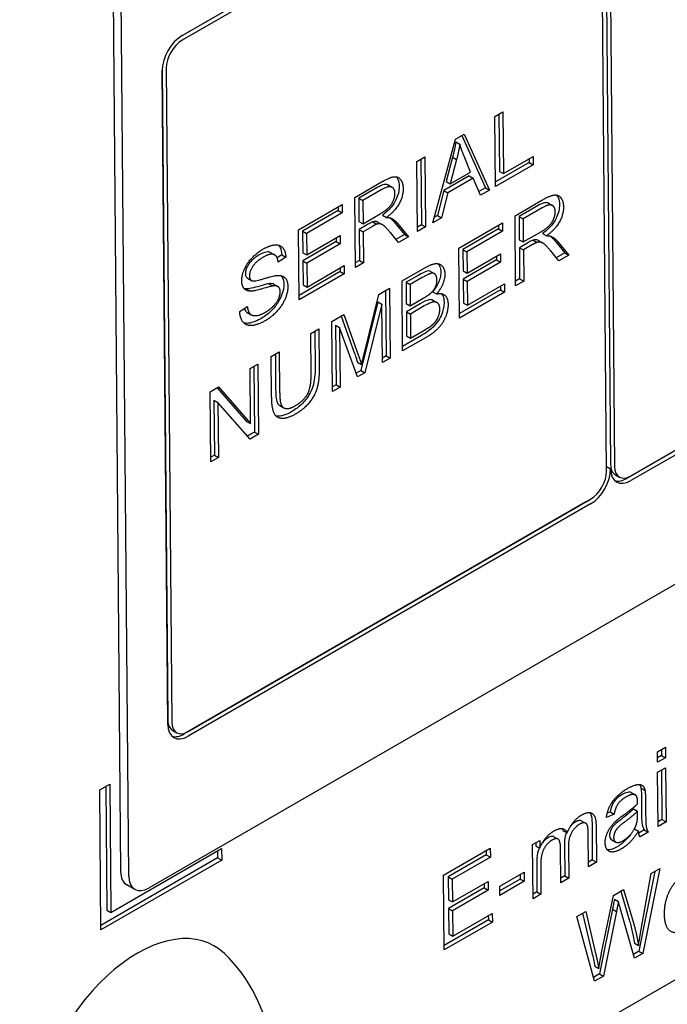
# Model space of a CAD drawing. Units: millimetres. Extents: x 155 to 2090, y 19 to 2724.
# Drawn here: x 839 to 854, y 1766 to 1789 of the extents above; entities that cross this region are included whole.
import ezdxf

# ---------------------------------------------------------------- set-up
doc = ezdxf.new("R2010")
doc.units = ezdxf.units.MM
doc.header["$LTSCALE"] = 10
doc.layers.add('Visible Edges(Hillmar_metric)', color=7, linetype='Continuous', lineweight=25)

msp = doc.modelspace()

# ---------------------------------------------------------------- linework, layer by layer
at = {"layer": 'Visible Edges(Hillmar_metric)'}
for p, q in [((841.1342, 1802.2069), (841.4178, 1769.4053)), ((841.6016, 1769.3013), (841.318, 1802.1029)), ((886.8074, 1797.9181), (852.9794, 1778.3875)), ((853.0704, 1778.4422), (886.8984, 1797.9728)), ((886.8993, 1797.8661), (853.0713, 1778.3355)), ((887.8439, 1795.4633), (842.0658, 1769.0333)), ((851.9228, 1793.7508), (842.7805, 1788.4725)), ((842.8214, 1788.4983), (852.0138, 1793.8055)), ((852.0147, 1793.6988), (842.8223, 1788.3916)), ((852.5699, 1793.5906), (852.699, 1778.6566)), ((852.5152, 1778.5504), (852.3861, 1793.4844)), ((852.4786, 1793.5715), (852.6071, 1778.7086)), ((890.5893, 1788.0122), (839.1119, 1758.2917)), ((842.4583, 1787.7526), (842.5874, 1772.8186)), ((842.4955, 1772.7655), (842.3664, 1787.6996)), ((842.367, 1787.7336), (842.4955, 1772.8706)), ((849.9655, 1786.6514), (850.1484, 1786.7569)), ((849.9793, 1785.0513), (849.9655, 1786.6514)), ((850.0574, 1786.7044), (850.0687, 1785.3979)), ((850.1484, 1786.7569), (850.1606, 1785.3459)), ((849.0669, 1786.1326), (849.2645, 1786.2466)), ((849.2103, 1786.2153), (849.7497, 1785.0238)), ((849.2645, 1786.2466), (849.8417, 1784.9718)), ((848.5511, 1784.2267), (849.0669, 1786.1326)), ((849.0711, 1786.0709), (849.163, 1786.0189)), ((848.1841, 1785.6229), (848.367, 1785.7285)), ((848.367, 1785.7285), (848.3808, 1784.1284)), ((848.9991, 1785.7217), (848.8508, 1785.1642)), ((848.9991, 1785.7217), (849.091, 1785.6697)), ((849.4114, 1785.3828), (849.2625, 1785.743)), ((850.1606, 1785.3459), (850.8395, 1785.7379)), ((850.8395, 1785.7379), (850.8411, 1785.5488)), ((848.198, 1784.0228), (848.1841, 1785.6229)), ((848.276, 1785.6759), (848.2889, 1784.1804)), ((849.091, 1785.6697), (848.9427, 1785.1122)), ((850.7492, 1785.6008), (849.9784, 1785.1558)), ((850.8411, 1785.5488), (849.9793, 1785.0513)), ((850.7485, 1785.6853), (850.7492, 1785.6008)), ((850.7492, 1785.6008), (850.8411, 1785.5488)), ((849.3777, 1785.2956), (848.7997, 1784.9619)), ((848.9427, 1785.1122), (849.4114, 1785.3828)), ((849.3777, 1785.2956), (849.4696, 1785.2436)), ((850.0687, 1785.3979), (850.1606, 1785.3459)), ((846.7643, 1784.8031), (847.3759, 1785.1563)), ((847.5274, 1785.0873), (847.6193, 1785.0353)), ((848.8508, 1785.1642), (848.9427, 1785.1122)), ((849.4696, 1785.2436), (848.8916, 1784.9099)), ((849.6336, 1784.8516), (849.4696, 1785.2436)), ((847.2929, 1785.0357), (846.8568, 1784.7839)), ((847.3848, 1784.9837), (846.9487, 1784.7319)), ((848.7997, 1784.9619), (848.6525, 1784.3903)), ((848.8916, 1784.9099), (848.7445, 1784.3383)), ((848.7997, 1784.9619), (848.8916, 1784.9099)), ((849.7497, 1785.0238), (849.5982, 1784.9363)), ((849.8417, 1784.9718), (849.6336, 1784.8516)), ((849.7497, 1785.0238), (849.8417, 1784.9718)), ((845.48, 1784.0617), (846.4784, 1784.6381)), ((846.4784, 1784.6381), (846.4801, 1784.4491)), ((846.7781, 1783.2031), (846.7643, 1784.8031)), ((846.8568, 1784.7839), (846.8613, 1784.2546)), ((846.8568, 1784.7839), (846.9487, 1784.7319)), ((846.9487, 1784.7319), (846.9533, 1784.2026)), ((850.4255, 1784.3863), (851.0372, 1784.7395)), ((850.9542, 1784.6189), (850.518, 1784.3671)), ((851.1886, 1784.6705), (851.2805, 1784.6185)), ((846.3881, 1784.5011), (845.5726, 1784.0302)), ((846.4801, 1784.4491), (845.6645, 1783.9782)), ((846.3874, 1784.5855), (846.3881, 1784.5011)), ((846.3881, 1784.5011), (846.4801, 1784.4491)), ((846.9533, 1784.2026), (847.3453, 1784.4289)), ((847.3946, 1784.3957), (847.4865, 1784.3437)), ((848.6525, 1784.3903), (848.5848, 1784.3512)), ((848.6525, 1784.3903), (848.7445, 1784.3383)), ((850.4394, 1782.7863), (850.4255, 1784.3863)), ((850.518, 1784.3671), (850.5226, 1783.8378)), ((850.518, 1784.3671), (850.6099, 1784.3151)), ((851.0461, 1784.5669), (850.6099, 1784.3151)), ((846.8613, 1784.2546), (846.9533, 1784.2026)), ((847.0742, 1784.1936), (846.8629, 1784.0716)), ((847.1661, 1784.1416), (846.9548, 1784.0196)), ((847.1762, 1784.2451), (847.2681, 1784.1931)), ((847.302, 1784.2335), (847.3939, 1784.1815)), ((847.6577, 1784.2535), (847.9001, 1783.9559)), ((847.7496, 1784.2015), (847.992, 1783.9039)), ((848.2889, 1784.1804), (848.1971, 1784.1274)), ((848.2889, 1784.1804), (848.3808, 1784.1284)), ((848.7445, 1784.3383), (848.5511, 1784.2267)), ((849.1413, 1783.6449), (850.1397, 1784.2213)), ((850.0487, 1784.1687), (850.0494, 1784.0843)), ((850.1397, 1784.2213), (850.1413, 1784.0323)), ((850.6099, 1784.3151), (850.6145, 1783.7858)), ((845.4939, 1782.4616), (845.48, 1784.0617)), ((845.5726, 1784.0302), (845.5768, 1783.5412)), ((845.5726, 1784.0302), (845.6645, 1783.9782)), ((845.6645, 1783.9782), (845.6687, 1783.4891)), ((845.6687, 1783.4891), (846.4328, 1783.9303)), ((846.4328, 1783.9303), (846.4344, 1783.7412)), ((846.8629, 1784.0716), (846.8691, 1783.3606)), ((846.8629, 1784.0716), (846.9548, 1784.0196)), ((846.9548, 1784.0196), (846.961, 1783.3086)), ((847.7639, 1783.7722), (847.5782, 1783.9996)), ((847.9001, 1783.9559), (847.7056, 1783.8436)), ((847.9001, 1783.9559), (847.992, 1783.9039)), ((848.3808, 1784.1284), (848.198, 1784.0228)), ((850.0494, 1784.0843), (849.2338, 1783.6134)), ((850.1413, 1784.0323), (849.3258, 1783.5614)), ((850.0494, 1784.0843), (850.1413, 1784.0323)), ((850.6145, 1783.7858), (851.0065, 1784.0121)), ((851.0558, 1783.979), (851.1477, 1783.9269)), ((846.3425, 1783.7932), (845.5785, 1783.3521)), ((846.4344, 1783.7412), (845.6704, 1783.3001)), ((846.3418, 1783.8777), (846.3425, 1783.7932)), ((846.3425, 1783.7932), (846.4344, 1783.7412)), ((847.992, 1783.9039), (847.7639, 1783.7722)), ((850.5226, 1783.8378), (850.6145, 1783.7858)), ((850.7354, 1783.7768), (850.5242, 1783.6549)), ((850.8273, 1783.7248), (850.6161, 1783.6028)), ((850.8374, 1783.8284), (850.9293, 1783.7763)), ((850.9633, 1783.8167), (851.0552, 1783.7647)), ((851.319, 1783.8367), (851.5613, 1783.5391)), ((851.4109, 1783.7847), (851.6532, 1783.4871)), ((844.843, 1783.5439), (844.9349, 1783.4919)), ((845.0977, 1783.4937), (844.9922, 1783.4232)), ((845.0977, 1783.4937), (845.1896, 1783.4417)), ((845.5768, 1783.5412), (845.6687, 1783.4891)), ((849.1551, 1782.0448), (849.1413, 1783.6449)), ((849.2338, 1783.6134), (849.2381, 1783.1244)), ((849.2338, 1783.6134), (849.3258, 1783.5614)), ((849.3258, 1783.5614), (849.33, 1783.0724)), ((849.33, 1783.0724), (850.094, 1783.5135)), ((850.094, 1783.5135), (850.0957, 1783.3244)), ((850.5242, 1783.6549), (850.5303, 1782.9438)), ((850.5242, 1783.6549), (850.6161, 1783.6028)), ((850.6161, 1783.6028), (850.6222, 1782.8918)), ((851.4252, 1783.3554), (851.2394, 1783.5828)), ((851.5613, 1783.5391), (851.3668, 1783.4268)), ((851.6532, 1783.4871), (851.4252, 1783.3554)), ((851.5613, 1783.5391), (851.6532, 1783.4871)), ((845.1896, 1783.4417), (845.0153, 1783.3252)), ((845.5785, 1783.3521), (845.5832, 1782.8082)), ((845.5785, 1783.3521), (845.6704, 1783.3001)), ((845.6704, 1783.3001), (845.6751, 1782.7562)), ((845.6751, 1782.7562), (846.5222, 1783.2452)), ((846.5222, 1783.2452), (846.5238, 1783.0562)), ((846.8691, 1783.3606), (846.7772, 1783.3076)), ((846.961, 1783.3086), (846.7781, 1783.2031)), ((846.8691, 1783.3606), (846.961, 1783.3086)), ((850.0037, 1783.3765), (849.2397, 1782.9353)), ((850.0957, 1783.3244), (849.3316, 1782.8833)), ((850.003, 1783.4609), (850.0037, 1783.3765)), ((850.0037, 1783.3765), (850.0957, 1783.3244)), ((846.4319, 1783.1082), (845.4929, 1782.5661)), ((846.5238, 1783.0562), (845.4939, 1782.4616)), ((846.4311, 1783.1927), (846.4319, 1783.1082)), ((846.4319, 1783.1082), (846.5238, 1783.0562)), ((847.8444, 1782.8961), (848.3614, 1783.1946)), ((848.2123, 1783.0236), (847.937, 1782.8647)), ((848.4921, 1783.1141), (848.584, 1783.0621)), ((849.2381, 1783.1244), (849.33, 1783.0724)), ((844.3156, 1782.9571), (844.4075, 1782.9051)), ((844.8056, 1782.8324), (844.8975, 1782.7804)), ((844.9162, 1782.821), (845.0081, 1782.769)), ((845.5832, 1782.8082), (845.6751, 1782.7562)), ((847.8582, 1781.296), (847.8444, 1782.8961)), ((847.937, 1782.8647), (847.9411, 1782.3817)), ((847.937, 1782.8647), (848.0289, 1782.8126)), ((848.3042, 1782.9716), (848.0289, 1782.8126)), ((848.0289, 1782.8126), (848.033, 1782.3297)), ((849.2397, 1782.9353), (849.2444, 1782.3914)), ((849.2397, 1782.9353), (849.3316, 1782.8833)), ((849.3316, 1782.8833), (849.3363, 1782.3394)), ((849.3363, 1782.3394), (850.1834, 1782.8285)), ((850.1834, 1782.8285), (850.185, 1782.6394)), ((850.5303, 1782.9438), (850.4385, 1782.8908)), ((850.6222, 1782.8918), (850.4394, 1782.7863)), ((850.5303, 1782.9438), (850.6222, 1782.8918)), ((844.2901, 1782.7149), (844.382, 1782.6629)), ((846.9922, 1781.2851), (847.3136, 1782.5897)), ((847.3136, 1782.5897), (847.5585, 1782.7311)), ((847.4675, 1782.6785), (847.4804, 1781.183)), ((847.5585, 1782.7311), (847.5723, 1781.131)), ((848.5398, 1782.6501), (848.6317, 1782.5981)), ((850.0931, 1782.6914), (849.1542, 1782.1493)), ((850.185, 1782.6394), (849.1551, 1782.0448)), ((850.0924, 1782.7759), (850.0931, 1782.6914)), ((850.0931, 1782.6914), (850.185, 1782.6394)), ((847.2933, 1782.4207), (846.9024, 1780.8493)), ((847.3853, 1782.3687), (846.9943, 1780.7973)), ((847.2933, 1782.4207), (847.3853, 1782.3687)), ((847.3968, 1781.0297), (847.3853, 1782.3687)), ((847.9411, 1782.3817), (848.033, 1782.3297)), ((848.2612, 1782.3765), (847.9428, 1782.1927)), ((848.033, 1782.3297), (848.3305, 1782.5014)), ((848.55, 1782.4556), (848.6419, 1782.4036)), ((849.2444, 1782.3914), (849.3363, 1782.3394)), ((844.1379, 1782.1959), (844.3101, 1782.3125)), ((844.3084, 1782.1748), (844.4003, 1782.1228)), ((846.2417, 1781.9708), (846.516, 1782.1291)), ((846.516, 1782.1291), (846.8526, 1781.1849)), ((847.9428, 1782.1927), (847.9475, 1781.6426)), ((847.9428, 1782.1927), (848.0347, 1782.1407)), ((848.3531, 1782.3245), (848.0347, 1782.1407)), ((848.0347, 1782.1407), (848.0394, 1781.5906)), ((846.2555, 1780.3707), (846.2417, 1781.9708)), ((846.4551, 1782.094), (846.7607, 1781.2369)), ((845.7603, 1781.6929), (845.9432, 1781.7985)), ((845.7683, 1780.7697), (845.7603, 1781.6929)), ((845.8522, 1781.7459), (845.8593, 1780.926)), ((845.9432, 1781.7985), (845.9512, 1780.874)), ((846.3273, 1781.8863), (846.3391, 1780.524)), ((846.3273, 1781.8863), (846.4192, 1781.8343)), ((846.8304, 1780.7026), (846.4192, 1781.8343)), ((846.4192, 1781.8343), (846.431, 1780.472)), ((848.0394, 1781.5906), (848.3831, 1781.7891)), ((848.2918, 1781.6514), (847.8573, 1781.4006)), ((848.3837, 1781.5994), (847.8582, 1781.296)), ((847.9475, 1781.6426), (848.0394, 1781.5906)), ((844.8586, 1781.1723), (845.0415, 1781.2778)), ((844.9505, 1781.2253), (844.9575, 1780.4066)), ((845.0415, 1781.2778), (845.0494, 1780.3546)), ((844.3752, 1780.8932), (844.5496, 1780.9939)), ((844.5496, 1780.9939), (844.5634, 1779.3938)), ((844.8666, 1780.2478), (844.8586, 1781.1723)), ((846.8289, 1781.0385), (846.9209, 1780.9865)), ((847.4804, 1781.183), (847.3959, 1781.1342)), ((847.5723, 1781.131), (847.3968, 1781.0297)), ((847.4804, 1781.183), (847.5723, 1781.131)), ((844.386, 1779.637), (844.3752, 1780.8932)), ((844.4586, 1780.9413), (844.4715, 1779.4458)), ((846.9024, 1780.8493), (846.7988, 1780.7895)), ((846.9943, 1780.7973), (846.8304, 1780.7026)), ((846.9024, 1780.8493), (846.9943, 1780.7973)), ((843.4629, 1780.3665), (843.65, 1780.4745)), ((843.4768, 1778.7664), (843.4629, 1780.3665)), ((843.6193, 1780.4568), (844.2941, 1779.689)), ((843.65, 1780.4745), (844.386, 1779.637)), ((846.3391, 1780.524), (846.2546, 1780.4753)), ((846.431, 1780.472), (846.2555, 1780.3707)), ((846.3391, 1780.524), (846.431, 1780.472)), ((843.5484, 1780.1753), (843.5593, 1778.9191)), ((843.5484, 1780.1753), (843.6404, 1780.1233)), ((844.3764, 1779.2858), (843.6404, 1780.1233)), ((843.6404, 1780.1233), (843.6512, 1778.8671)), ((845.0517, 1780.0501), (845.1437, 1779.9981)), ((844.2941, 1779.689), (844.386, 1779.637)), ((844.4715, 1779.4458), (844.3151, 1779.3555)), ((844.4715, 1779.4458), (844.5634, 1779.3938)), ((844.5634, 1779.3938), (844.3764, 1779.2858)), ((843.5593, 1778.9191), (843.4759, 1778.871)), ((843.6512, 1778.8671), (843.4768, 1778.7664)), ((843.5593, 1778.9191), (843.6512, 1778.8671)), ((852.5152, 1778.6555), (852.6071, 1778.6035)), ((852.7188, 1778.4683), (852.8107, 1778.4163)), ((852.0602, 1777.8568), (842.8678, 1772.5495)), ((842.9588, 1772.6042), (852.1512, 1777.9114)), ((852.1521, 1777.8048), (842.9597, 1772.4975)), ((842.6071, 1772.6303), (842.6991, 1772.5783)), ((853.6776, 1772.1429), (853.8581, 1772.2471)), ((853.8581, 1772.2471), (853.8602, 1772.0064)), ((853.6797, 1771.9022), (853.6776, 1772.1429)), ((853.7683, 1772.0584), (853.6788, 1772.0068)), ((853.8602, 1772.0064), (853.6797, 1771.9022)), ((853.7671, 1772.1945), (853.7683, 1772.0584)), ((853.7683, 1772.0584), (853.8602, 1772.0064)), ((853.6817, 1771.6732), (853.8622, 1771.7774)), ((853.8622, 1771.7774), (853.8729, 1770.5403)), ((853.6924, 1770.4361), (853.6817, 1771.6732)), ((853.7712, 1771.7249), (853.7809, 1770.5923)), ((840.9397, 1771.2734), (841.1695, 1771.4061)), ((841.0785, 1771.3536), (841.103, 1768.5246)), ((841.1695, 1771.4061), (841.1949, 1768.4726)), ((840.9674, 1768.0733), (840.9397, 1771.2734)), ((853.0771, 1771.2109), (853.169, 1771.1589)), ((853.0825, 1771.2083), (853.1744, 1771.1563)), ((853.3015, 1771.3118), (853.3935, 1771.2598)), ((853.3122, 1771.1231), (853.3146, 1770.8434)), ((853.4041, 1771.0711), (853.4065, 1770.7914)), ((852.6884, 1770.7167), (852.511, 1770.6418)), ((852.5965, 1770.7687), (852.5311, 1770.7411)), ((852.5965, 1770.7687), (852.6884, 1770.7167)), ((853.1321, 1770.8413), (853.224, 1770.7893)), ((853.2236, 1770.7119), (853.224, 1770.7893)), ((851.9481, 1770.5611), (852.04, 1770.5091)), ((852.1829, 1770.5221), (852.1902, 1769.6739)), ((852.2748, 1770.4701), (852.2821, 1769.6219)), ((853.7809, 1770.5923), (853.6915, 1770.5407)), ((853.8729, 1770.5403), (853.6924, 1770.4361)), ((853.7809, 1770.5923), (853.8729, 1770.5403)), ((851.312, 1770.2028), (851.4039, 1770.1508)), ((851.522, 1770.3406), (851.6139, 1770.2885)), ((852.1016, 1769.5177), (852.0949, 1770.2969)), ((853.1514, 1770.3811), (853.2427, 1770.3294)), ((853.3763, 1770.3587), (853.2491, 1770.2853)), ((853.4682, 1770.3067), (853.2798, 1770.1979)), ((853.3763, 1770.3587), (853.4682, 1770.3067)), ((850.8264, 1770.0248), (850.9879, 1770.118)), ((850.8371, 1768.7876), (850.8264, 1770.0248)), ((850.8968, 1770.0654), (850.8975, 1769.9957)), ((850.8975, 1769.9957), (850.9894, 1769.9437)), ((850.9879, 1770.118), (850.9894, 1769.9437)), ((851.5529, 1770.0276), (851.5591, 1769.3095)), ((851.6448, 1769.9756), (851.651, 1769.2575)), ((852.6332, 1770.1315), (852.7251, 1770.0795)), ((841.1949, 1768.4726), (843.7228, 1769.9321)), ((843.6318, 1769.8796), (843.6332, 1769.7174)), ((843.7228, 1769.9321), (843.7251, 1769.6654)), ((848.7944, 1769.3236), (849.8594, 1769.9384)), ((849.7692, 1769.7888), (848.8993, 1769.2865)), ((849.7684, 1769.8859), (849.7692, 1769.7888)), ((849.7692, 1769.7888), (849.8612, 1769.7368)), ((849.8594, 1769.9384), (849.8612, 1769.7368)), ((851.4705, 1769.1533), (851.4636, 1769.956)), ((843.6332, 1769.7174), (840.9665, 1768.1778)), ((843.7251, 1769.6654), (840.9674, 1768.0733)), ((843.6332, 1769.7174), (843.7251, 1769.6654)), ((849.8612, 1769.7368), (848.9912, 1769.2345)), ((850.9202, 1769.5852), (850.9257, 1768.9438)), ((851.0121, 1769.5332), (851.0176, 1768.8918)), ((852.1902, 1769.6739), (852.1007, 1769.6223)), ((852.2821, 1769.6219), (852.1016, 1769.5177)), ((852.1902, 1769.6739), (852.2821, 1769.6219)), ((848.8092, 1767.6168), (848.7944, 1769.3236)), ((850.0753, 1769.0747), (850.6313, 1769.3957)), ((850.5403, 1769.3432), (850.5412, 1769.237)), ((850.6313, 1769.3957), (850.6332, 1769.185)), ((851.5591, 1769.3095), (851.4696, 1769.2579)), ((851.5591, 1769.3095), (851.651, 1769.2575)), ((853.6144, 1769.407), (853.2515, 1767.5873)), ((853.3135, 1768.1312), (853.5338, 1769.3605)), ((853.73, 1769.4738), (853.3434, 1767.5353)), ((853.5338, 1769.3605), (853.73, 1769.4738)), ((841.7412, 1769.001), (841.5573, 1769.105)), ((848.8993, 1769.2865), (848.9912, 1769.2345)), ((848.8993, 1769.2865), (848.9038, 1768.7649)), ((848.9912, 1769.2345), (848.9958, 1768.7129)), ((848.9958, 1768.7129), (849.8107, 1769.1834)), ((849.7197, 1769.1309), (849.7206, 1769.0338)), ((849.8107, 1769.1834), (849.8125, 1768.9818)), ((850.0771, 1768.864), (850.0753, 1769.0747)), ((850.5412, 1769.237), (850.0762, 1768.9685)), ((850.6332, 1769.185), (850.0771, 1768.864)), ((850.5412, 1769.237), (850.6332, 1769.185)), ((851.651, 1769.2575), (851.4705, 1769.1533)), ((849.7206, 1769.0338), (848.9056, 1768.5633)), ((849.8125, 1768.9818), (848.9975, 1768.5113)), ((849.7206, 1769.0338), (849.8125, 1768.9818)), ((850.9257, 1768.9438), (850.8362, 1768.8922)), ((851.0176, 1768.8918), (850.8371, 1768.7876)), ((850.9257, 1768.9438), (851.0176, 1768.8918)), ((852.4015, 1767.5484), (852.6706, 1768.8622)), ((852.6706, 1768.8622), (852.906, 1768.9981)), ((852.8405, 1768.9603), (853.0323, 1768.308)), ((852.906, 1768.9981), (853.1243, 1768.256)), ((848.9038, 1768.7649), (848.9958, 1768.7129)), ((852.6937, 1768.774), (852.7856, 1768.722)), ((841.103, 1768.5246), (841.1949, 1768.4726)), ((848.9056, 1768.5633), (848.9975, 1768.5113)), ((848.9056, 1768.5633), (848.9106, 1767.9831)), ((848.9975, 1768.5113), (849.0025, 1767.9311)), ((849.0025, 1767.9311), (849.9061, 1768.4527)), ((849.815, 1768.4002), (849.8159, 1768.3031)), ((849.9061, 1768.4527), (849.9078, 1768.2511)), ((851.8388, 1768.3819), (852.0384, 1768.4971)), ((851.9683, 1768.4567), (852.1803, 1767.5598)), ((852.0384, 1768.4971), (852.2722, 1767.5078)), ((852.6517, 1768.5484), (852.3524, 1767.0683)), ((852.7436, 1768.4964), (852.4444, 1767.0163)), ((852.6517, 1768.5484), (852.7436, 1768.4964)), ((853.1528, 1767.4253), (852.8344, 1768.5488)), ((849.8159, 1768.3031), (848.8083, 1767.7214)), ((849.9078, 1768.2511), (848.8092, 1767.6168)), ((849.8159, 1768.3031), (849.9078, 1768.2511)), ((852.2437, 1766.9004), (851.8388, 1768.3819)), ((848.9106, 1767.9831), (849.0025, 1767.9311)), ((853.1519, 1767.7691), (853.2438, 1767.7171)), ((853.2515, 1767.5873), (853.1273, 1767.5156)), ((853.3434, 1767.5353), (853.1528, 1767.4253)), ((853.2515, 1767.5873), (853.3434, 1767.5353)), ((852.3524, 1767.0683), (852.2189, 1766.9912)), ((852.2461, 1767.2461), (852.338, 1767.1941)), ((852.3524, 1767.0683), (852.4444, 1767.0163)), ((852.4444, 1767.0163), (852.2437, 1766.9004))]:
    msp.add_line(p, q, dxfattribs=at)
msp.add_arc((841.3212, 1764.9709), 3.5566, 254.8662, 46.13437, dxfattribs=at)
for centre, major_axis, start_param, end_param in [((842.826, 1787.9649), (0.3201, 0.5657), 0.7803317, 2.351128), ((842.826, 1787.9649), (-0.2561, -0.4526), 3.9219244, 5.4927207), ((852.1475, 1778.3381), (0.2561, 0.4526), 3.9219244, 5.4927207), ((852.1475, 1778.3381), (-0.3201, -0.5657), 0.7803317, 2.351128), ((852.0556, 1778.3901), (-0.3201, -0.5657), 2.2882443, 2.351128), ((852.9748, 1778.9208), (-0.2561, -0.4526), 5.4927207, 6.2831853), ((853.0667, 1778.8688), (-0.3201, -0.5657), 5.4927207, 7.063517), ((853.0667, 1778.8688), (-0.2561, -0.4526), 5.4927207, 7.063517), ((852.9748, 1778.9208), (-0.3201, -0.5657), 0.1397744, 0.7803317), ((852.0556, 1778.3901), (-0.3201, -0.5657), 0.7803317, 0.8695015), ((842.8632, 1773.0829), (-0.2561, -0.4526), 5.4927207, 6.2831853), ((842.9551, 1773.0309), (-0.3201, -0.5657), 5.4927207, 7.063517), ((842.9551, 1773.0309), (-0.2561, -0.4526), 5.4927207, 7.063517), ((842.8632, 1773.0829), (-0.3201, -0.5657), 0.1397744, 0.7803317), ((841.8774, 1769.6707), (-0.3201, -0.5657), 5.4927207, 6.2831853), ((842.0612, 1769.5667), (-0.3201, -0.5657), 5.4927207, 7.063517), ((841.8281, 1764.6841), (-1.7154, -3.032), 2.9933401, 6.4314378)]:
    msp.add_ellipse(centre, major_axis=major_axis, ratio=0.583113, start_param=start_param, end_param=end_param, dxfattribs=at)
for points, knots in [([(849.0711, 1786.0709), (849.0623, 1786.014), (849.052, 1785.9567), (849.028, 1785.8401), (849.0143, 1785.781), (848.9991, 1785.7217)], [-0.029857837, -0.029857837, -0.029857837, -0.029857837, -0.015048562, -0.015048562, 0, 0, 0, 0]), ([(847.7099, 1785.2743), (847.7271, 1785.255), (847.739, 1785.2338), (847.768, 1785.1714), (847.7781, 1785.117), (847.7786, 1785.055)], [-0.024002311, -0.024002311, -0.024002311, -0.024002311, -0.017421267, -0.017421267, 0, 0, 0, 0]), ([(847.5274, 1785.0873), (847.5229, 1785.0899), (847.519, 1785.0916), (847.4936, 1785.1023), (847.4669, 1785.1025), (847.3929, 1785.088), (847.341, 1785.0635), (847.2929, 1785.0357)], [-0.02654142, -0.02654142, -0.02654142, -0.02654142, -0.025269638, -0.025269638, -0.015708752, -0.015708752, 0, 0, 0, 0]), ([(847.7786, 1785.055), (847.779, 1785.0063), (847.7736, 1784.9548), (847.7479, 1784.849), (847.7287, 1784.7975), (847.6736, 1784.686), (847.6383, 1784.6328), (847.5349, 1784.5088), (847.4637, 1784.4468), (847.3946, 1784.3957)], [-0.065077712, -0.065077712, -0.065077712, -0.065077712, -0.051445205, -0.051445205, -0.038336813, -0.038336813, -0.02280029, -0.02280029, 0, 0, 0, 0]), ([(851.3711, 1784.8575), (851.3883, 1784.8382), (851.4003, 1784.817), (851.4293, 1784.7546), (851.4393, 1784.7002), (851.4398, 1784.6382)], [-0.024002311, -0.024002311, -0.024002311, -0.024002311, -0.017421267, -0.017421267, 0, 0, 0, 0]), ([(851.1886, 1784.6705), (851.1841, 1784.6731), (851.1802, 1784.6748), (851.1548, 1784.6855), (851.1282, 1784.6857), (851.0542, 1784.6712), (851.0023, 1784.6467), (850.9542, 1784.6189)], [-0.02654142, -0.02654142, -0.02654142, -0.02654142, -0.025269638, -0.025269638, -0.015708752, -0.015708752, 0, 0, 0, 0]), ([(851.4398, 1784.6382), (851.4403, 1784.5895), (851.4349, 1784.5381), (851.4091, 1784.4322), (851.39, 1784.3807), (851.3348, 1784.2692), (851.2996, 1784.216), (851.1962, 1784.092), (851.1249, 1784.03), (851.0558, 1783.979)], [-0.065077712, -0.065077712, -0.065077712, -0.065077712, -0.051445205, -0.051445205, -0.038336813, -0.038336813, -0.02280029, -0.02280029, 0, 0, 0, 0]), ([(847.1762, 1784.2451), (847.1634, 1784.2407), (847.1477, 1784.2333), (847.1153, 1784.2169), (847.0937, 1784.2049), (847.0742, 1784.1936)], [-0.010577377, -0.010577377, -0.010577377, -0.010577377, -0.006384644, -0.006384644, 0, 0, 0, 0]), ([(847.302, 1784.2335), (847.2895, 1784.2405), (847.2767, 1784.246), (847.252, 1784.2516), (847.2198, 1784.2577), (847.1762, 1784.2451)], [-0.030704894, -0.030704894, -0.030704894, -0.030704894, -0.014652531, -0.014652531, 0, 0, 0, 0]), ([(847.5748, 1784.3352), (847.5776, 1784.333), (847.5804, 1784.3307), (847.6099, 1784.3064), (847.6347, 1784.281), (847.6577, 1784.2535)], [-0.014988939, -0.014988939, -0.014988939, -0.014988939, -0.01358625, -0.01358625, 0, 0, 0, 0]), ([(851.236, 1783.9184), (851.2388, 1783.9162), (851.2416, 1783.9139), (851.2712, 1783.8896), (851.296, 1783.8642), (851.319, 1783.8367)], [-0.014988939, -0.014988939, -0.014988939, -0.014988939, -0.01358625, -0.01358625, 0, 0, 0, 0]), ([(845.0207, 1783.7142), (845.0358, 1783.6986), (845.0484, 1783.6804), (845.0829, 1783.6143), (845.0952, 1783.5581), (845.0977, 1783.4937)], [-0.026462002, -0.026462002, -0.026462002, -0.026462002, -0.018417627, -0.018417627, 0, 0, 0, 0]), ([(850.8374, 1783.8284), (850.8246, 1783.8239), (850.809, 1783.8165), (850.7765, 1783.8001), (850.755, 1783.7881), (850.7354, 1783.7768)], [-0.010577377, -0.010577377, -0.010577377, -0.010577377, -0.006384644, -0.006384644, 0, 0, 0, 0]), ([(850.9633, 1783.8167), (850.9508, 1783.8237), (850.9379, 1783.8292), (850.9133, 1783.8348), (850.8811, 1783.8409), (850.8374, 1783.8284)], [-0.030704894, -0.030704894, -0.030704894, -0.030704894, -0.014652531, -0.014652531, 0, 0, 0, 0]), ([(844.5834, 1783.4897), (844.5472, 1783.4688), (844.5097, 1783.4447), (844.4451, 1783.3947), (844.4157, 1783.3688), (844.3523, 1783.2992), (844.3312, 1783.2643), (844.3004, 1783.208), (844.2878, 1783.1791), (844.2707, 1783.1202), (844.2668, 1783.0921), (844.267, 1783.0656)], [-0.034359472, -0.034359472, -0.034359472, -0.034359472, -0.027692083, -0.027692083, -0.022274849, -0.022274849, -0.014873208, -0.014873208, -0.007463102, -0.007463102, 0, 0, 0, 0]), ([(844.843, 1783.5439), (844.8402, 1783.5455), (844.8374, 1783.5469), (844.8162, 1783.5567), (844.7888, 1783.5634), (844.695, 1783.5475), (844.6375, 1783.521), (844.5834, 1783.4897)], [-0.034561994, -0.034561994, -0.034561994, -0.034561994, -0.032256389, -0.032256389, -0.017668193, -0.017668193, 0, 0, 0, 0]), ([(848.6674, 1783.2895), (848.6842, 1783.2707), (848.6957, 1783.2502), (848.7207, 1783.1963), (848.7298, 1783.1521), (848.7302, 1783.1008)], [-0.020716783, -0.020716783, -0.020716783, -0.020716783, -0.014413911, -0.014413911, 0, 0, 0, 0]), ([(844.267, 1783.0656), (844.2671, 1783.0508), (844.2685, 1783.0367), (844.2739, 1783.0114), (844.2778, 1783.0003), (844.2913, 1782.9756), (844.3023, 1782.9646), (844.3156, 1782.9571)], [-0.015161981, -0.015161981, -0.015161981, -0.015161981, -0.010987526, -0.010987526, -0.007028051, -0.007028051, -0.000928389, -0.000928389, -0.000928389, -0.000928389]), ([(845.0838, 1783.0156), (845.0993, 1782.9988), (845.1097, 1782.9807), (845.1358, 1782.9241), (845.1443, 1782.875), (845.1447, 1782.8198)], [-0.021741082, -0.021741082, -0.021741082, -0.021741082, -0.015509338, -0.015509338, 0, 0, 0, 0]), ([(848.4921, 1783.1141), (848.4872, 1783.1169), (848.4816, 1783.1193), (848.4508, 1783.1284), (848.4258, 1783.1233), (848.3646, 1783.1065), (848.2934, 1783.0705), (848.2123, 1783.0236)], [-0.03747013, -0.03747013, -0.03747013, -0.03747013, -0.035254437, -0.035254437, -0.026469483, -0.026469483, 0, 0, 0, 0]), ([(848.7302, 1783.1008), (848.7306, 1783.0572), (848.7245, 1783.0112), (848.7016, 1782.9252), (848.6845, 1782.8733), (848.6222, 1782.7548), (848.5827, 1782.6998), (848.5398, 1782.6501)], [-0.050605823, -0.050605823, -0.050605823, -0.050605823, -0.030925407, -0.030925407, -0.015701344, -0.015701344, 0, 0, 0, 0]), ([(844.8056, 1782.8324), (844.7394, 1782.8246), (844.5699, 1782.7683), (844.3934, 1782.7251), (844.3322, 1782.7131), (844.2901, 1782.7149)], [-0.049337224, -0.049337224, -0.049337224, -0.049337224, -0.015498708, -0.015498708, 0, 0, 0, 0]), ([(845.1447, 1782.8198), (845.145, 1782.7901), (845.1427, 1782.7592), (845.1327, 1782.6949), (845.125, 1782.6622), (845.1006, 1782.5818), (845.0763, 1782.5149), (844.987, 1782.3593), (844.9339, 1782.2934), (844.8063, 1782.1583), (844.7235, 1782.0949), (844.6392, 1782.0462)], [-0.086372626, -0.086372626, -0.086372626, -0.086372626, -0.07434881, -0.07434881, -0.06232126, -0.06232126, -0.045213685, -0.045213685, -0.027528679, -0.027528679, 0, 0, 0, 0]), ([(844.9162, 1782.821), (844.9119, 1782.8234), (844.9081, 1782.8251), (844.8766, 1782.8378), (844.8403, 1782.8373), (844.8056, 1782.8324)], [-0.01335033, -0.01335033, -0.01335033, -0.01335033, -0.012049522, -0.012049522, 0, 0, 0, 0]), ([(848.7464, 1782.6044), (848.7582, 1782.5908), (848.7684, 1782.575), (848.7951, 1782.5168), (848.8033, 1782.4676), (848.8038, 1782.4128)], [-0.022296254, -0.022296254, -0.022296254, -0.022296254, -0.015428754, -0.015428754, 0, 0, 0, 0]), ([(848.55, 1782.4556), (848.5453, 1782.4582), (848.5403, 1782.4605), (848.5063, 1782.4729), (848.4765, 1782.4692), (848.4036, 1782.4525), (848.3343, 1782.4187), (848.2612, 1782.3765)], [-0.035526961, -0.035526961, -0.035526961, -0.035526961, -0.033676979, -0.033676979, -0.023863018, -0.023863018, 0, 0, 0, 0]), ([(848.8038, 1782.4128), (848.8042, 1782.3698), (848.8, 1782.3249), (848.7867, 1782.2581), (848.7757, 1782.2069), (848.7303, 1782.0882), (848.7065, 1782.0381), (848.6415, 1781.9359), (848.5983, 1781.8861), (848.4986, 1781.7895), (848.419, 1781.7249), (848.2918, 1781.6514)], [-0.22786343, -0.22786343, -0.22786343, -0.22786343, -0.13917202, -0.13917202, -0.10205086, -0.10205086, -0.07451158, -0.07451158, -0.04153815, -0.04153815, 0, 0, 0, 0]), ([(844.2402, 1782.2652), (844.2437, 1782.2558), (844.2475, 1782.2468), (844.2701, 1782.2017), (844.2914, 1782.1844), (844.3084, 1782.1748)], [-0.0413491014, -0.0413491014, -0.0413491014, -0.0413491014, -0.0401058883, -0.0401058883, -0.0347617215, -0.0347617215, -0.0347617215, -0.0347617215]), ([(844.6392, 1782.0462), (844.5386, 1781.9882), (844.4312, 1781.9398), (844.2985, 1781.9251), (844.2635, 1781.9272), (844.2319, 1781.9357)], [-0.066626038, -0.066626038, -0.066626038, -0.066626038, -0.047193323, -0.047193323, -0.039169434, -0.039169434, -0.039169434, -0.039169434]), ([(846.7607, 1781.2369), (846.7738, 1781.1994), (846.7881, 1781.1588), (846.8099, 1781.0952), (846.8203, 1781.0648), (846.8289, 1781.0385)], [-0.022555352, -0.022555352, -0.022555352, -0.022555352, -0.009163674, -0.009163674, 0, 0, 0, 0]), ([(845.8593, 1780.926), (845.8599, 1780.8525), (845.8573, 1780.7735), (845.8395, 1780.6129), (845.8255, 1780.5449), (845.786, 1780.4187), (845.7562, 1780.354), (845.687, 1780.2385), (845.6412, 1780.1702), (845.4939, 1780.0205), (845.4084, 1779.9598), (845.3262, 1779.9123)], [-0.13096071, -0.13096071, -0.13096071, -0.13096071, -0.10643382, -0.10643382, -0.08060214, -0.08060214, -0.05145134, -0.05145134, -0.02683716, -0.02683716, 0, 0, 0, 0]), ([(844.9575, 1780.4066), (844.9581, 1780.3452), (844.9608, 1780.2791), (844.9771, 1780.1588), (844.989, 1780.1275), (845.011, 1780.0831), (845.0288, 1780.063), (845.0517, 1780.0501)], [-0.048164543, -0.048164543, -0.048164543, -0.048164543, -0.043054265, -0.043054265, -0.037362706, -0.037362706, -0.02885637, -0.02885637, -0.02885637, -0.02885637]), ([(845.3262, 1779.9123), (845.2652, 1779.8771), (845.2027, 1779.8468), (845.0762, 1779.8065), (845.0296, 1779.8046), (844.9866, 1779.8086), (844.9759, 1779.8103), (844.9657, 1779.8127)], [-0.093878884, -0.093878884, -0.093878884, -0.093878884, -0.082588348, -0.082588348, -0.069963126, -0.069963126, -0.065654226, -0.065654226, -0.065654226, -0.065654226]), ([(852.8713, 1771.164), (852.8316, 1771.1411), (852.7885, 1771.1124), (852.7288, 1771.0583), (852.7077, 1771.036), (852.6764, 1770.9928), (852.6585, 1770.9648), (852.6197, 1770.8723), (852.6058, 1770.8183), (852.5965, 1770.7687)], [-0.065229358, -0.065229358, -0.065229358, -0.065229358, -0.038418598, -0.038418598, -0.023397539, -0.023397539, -0.012753818, -0.012753818, 0, 0, 0, 0]), ([(853.0771, 1771.2109), (853.0653, 1771.2164), (853.0523, 1771.2193), (853.0233, 1771.2208), (853.0075, 1771.219), (852.9528, 1771.2065), (852.9112, 1771.187), (852.8713, 1771.164)], [-0.023675079, -0.023675079, -0.023675079, -0.023675079, -0.018539716, -0.018539716, -0.013007581, -0.013007581, 0, 0, 0, 0]), ([(853.3015, 1771.3118), (853.3053, 1771.2923), (853.3075, 1771.2652), (853.311, 1771.2031), (853.3119, 1771.1608), (853.3122, 1771.1231)], [-0.017902538, -0.017902538, -0.017902538, -0.017902538, -0.010600442, -0.010600442, 0, 0, 0, 0]), ([(852.1305, 1770.7531), (852.1405, 1770.7397), (852.1487, 1770.724), (852.1754, 1770.6551), (852.1823, 1770.5886), (852.1829, 1770.5221)], [-0.025023185, -0.025023185, -0.025023185, -0.025023185, -0.018715788, -0.018715788, 0, 0, 0, 0]), ([(853.1321, 1770.8413), (853.0939, 1770.801), (853.0495, 1770.7611), (852.9541, 1770.6801), (852.8942, 1770.6336), (852.838, 1770.5918)], [-0.031999674, -0.031999674, -0.031999674, -0.031999674, -0.018560174, -0.018560174, 0, 0, 0, 0]), ([(853.3146, 1770.8434), (853.3157, 1770.7204), (853.3101, 1770.5919), (853.338, 1770.4335), (853.3538, 1770.3928), (853.3763, 1770.3587)], [-0.049598953, -0.049598953, -0.049598953, -0.049598953, -0.015002231, -0.015002231, 0, 0, 0, 0]), ([(851.8109, 1770.5427), (851.7859, 1770.5282), (851.7611, 1770.5107), (851.7237, 1770.4778), (851.7109, 1770.4651), (851.6985, 1770.4515)], [-0.0424382751, -0.0424382751, -0.0424382751, -0.0424382751, -0.0372946543, -0.0372946543, -0.0344607894, -0.0344607894, -0.0344607894, -0.0344607894]), ([(851.9481, 1770.5611), (851.9339, 1770.5691), (851.9146, 1770.574), (851.8654, 1770.5691), (851.8384, 1770.5585), (851.8109, 1770.5427)], [-0.017266249, -0.017266249, -0.017266249, -0.017266249, -0.008967022, -0.008967022, 0, 0, 0, 0]), ([(852.838, 1770.5918), (852.7363, 1770.5165), (852.6978, 1770.4782), (852.6602, 1770.4368), (852.6434, 1770.4141), (852.612, 1770.3589), (852.6021, 1770.3317), (852.5886, 1770.2853), (852.5851, 1770.2597), (852.5853, 1770.2354)], [-0.019891582, -0.019891582, -0.019891582, -0.019891582, -0.01574568, -0.01574568, -0.011693145, -0.011693145, -0.006831788, -0.006831788, 0, 0, 0, 0]), ([(851.312, 1770.2028), (851.3112, 1770.2032), (851.3105, 1770.2036), (851.2959, 1770.2111), (851.2799, 1770.2128), (851.2362, 1770.2069), (851.2075, 1770.1943), (851.1798, 1770.1783)], [-0.015492669, -0.015492669, -0.015492669, -0.015492669, -0.015180206, -0.015180206, -0.009050607, -0.009050607, 0, 0, 0, 0]), ([(851.5994, 1770.2968), (851.5881, 1770.2699), (851.5794, 1770.2426), (851.557, 1770.1509), (851.5524, 1770.0858), (851.5529, 1770.0276)], [-0.023233233, -0.023233233, -0.023233233, -0.023233233, -0.016367166, -0.016367166, 0, 0, 0, 0]), ([(852.5853, 1770.2354), (852.5854, 1770.2219), (852.5866, 1770.2091), (852.5915, 1770.1858), (852.595, 1770.1756), (852.608, 1770.1507), (852.6194, 1770.1393), (852.6332, 1770.1315)], [-0.054909583, -0.054909583, -0.054909583, -0.054909583, -0.046215769, -0.046215769, -0.03788081, -0.03788081, -0.023441155, -0.023441155, -0.023441155, -0.023441155]), ([(853.0622, 1770.2527), (853.0162, 1770.1913), (852.9811, 1770.1535), (852.8949, 1770.0658), (852.8282, 1770.0148), (852.7599, 1769.9754)], [-0.030181323, -0.030181323, -0.030181323, -0.030181323, -0.022293321, -0.022293321, 0, 0, 0, 0]), ([(851.1798, 1770.1783), (851.1572, 1770.1653), (851.135, 1770.1493), (851.0916, 1770.1112), (851.0711, 1770.0897), (851.0507, 1770.0644), (851.0496, 1770.0631), (851.0486, 1770.0618)], [-0.052081135, -0.052081135, -0.052081135, -0.052081135, -0.046812526, -0.046812526, -0.041583263, -0.041583263, -0.041301212, -0.041301212, -0.041301212, -0.041301212]), ([(852.7599, 1769.9754), (852.697, 1769.939), (852.6316, 1769.9109), (852.5576, 1769.9045), (852.5432, 1769.9049), (852.5298, 1769.9068)], [-0.055843189, -0.055843189, -0.055843189, -0.055843189, -0.037433636, -0.037433636, -0.03249078, -0.03249078, -0.03249078, -0.03249078]), ([(850.9791, 1769.9495), (850.9574, 1769.9022), (850.9465, 1769.8605), (850.9246, 1769.7605), (850.9194, 1769.6737), (850.9202, 1769.5852)], [-0.033816417, -0.033816417, -0.033816417, -0.033816417, -0.024902027, -0.024902027, 0, 0, 0, 0]), ([(852.6937, 1768.774), (852.6864, 1768.7336), (852.6789, 1768.6924), (852.665, 1768.6178), (852.6584, 1768.5826), (852.6517, 1768.5484)], [-0.019213025, -0.019213025, -0.019213025, -0.019213025, -0.008791143, -0.008791143, 0, 0, 0, 0]), ([(853.0323, 1768.308), (853.058, 1768.2192), (853.0816, 1768.1281), (853.1215, 1767.9486), (853.1383, 1767.8598), (853.1519, 1767.7691)], [-0.058007926, -0.058007926, -0.058007926, -0.058007926, -0.027907202, -0.027907202, 0, 0, 0, 0]), ([(852.1803, 1767.5598), (852.1927, 1767.5084), (852.2044, 1767.4565), (852.2264, 1767.3519), (852.2366, 1767.2993), (852.2461, 1767.2461)], [-0.033513705, -0.033513705, -0.033513705, -0.033513705, -0.016677361, -0.016677361, 0, 0, 0, 0])]:
    msp.add_open_spline(points, degree=3, knots=knots, dxfattribs=at)
for points, degree in [([(849.163, 1786.0189), (849.137, 1785.8494), (849.091, 1785.6697)], 2), ([(849.2625, 1785.743), (849.1956, 1785.9078), (849.163, 1786.0189)], 2), ([(847.3759, 1785.1563), (847.5599, 1785.2625), (847.7529, 1785.2869), (847.8694, 1785.1347), (847.8705, 1785.003)], 2), ([(847.6824, 1784.8944), (847.6814, 1785.0078), (847.5383, 1785.0723), (847.3848, 1784.9837)], 2), ([(847.3453, 1784.4289), (847.4703, 1784.5011), (847.6106, 1784.6422), (847.6831, 1784.8176), (847.6824, 1784.8944)], 2), ([(847.8705, 1785.003), (847.872, 1784.8323), (847.6838, 1784.4895), (847.4865, 1784.3437)], 2), ([(851.0372, 1784.7395), (851.2211, 1784.8457), (851.4142, 1784.8701), (851.5306, 1784.7179), (851.5318, 1784.5862)], 2), ([(851.3436, 1784.4776), (851.3427, 1784.591), (851.1995, 1784.6555), (851.0461, 1784.5669)], 2), ([(851.0065, 1784.0121), (851.1316, 1784.0843), (851.2719, 1784.2254), (851.3443, 1784.4008), (851.3436, 1784.4776)], 2), ([(851.5318, 1784.5862), (851.5332, 1784.4155), (851.345, 1784.0727), (851.1477, 1783.9269)], 2), ([(847.2681, 1784.1931), (847.2365, 1784.1823), (847.1661, 1784.1416)], 2), ([(847.5782, 1783.9996), (847.4971, 1784.0974), (847.3927, 1784.1903), (847.3102, 1784.2052), (847.2681, 1784.1931)], 2), ([(847.4865, 1784.3437), (847.5583, 1784.3448), (847.5965, 1784.3276)], 2), ([(847.5965, 1784.3276), (847.6771, 1784.2883), (847.7496, 1784.2015)], 2), ([(851.1477, 1783.9269), (851.2195, 1783.928), (851.2577, 1783.9108)], 2), ([(844.6663, 1783.6201), (844.8198, 1783.7086), (845.0551, 1783.7293), (845.1842, 1783.5796), (845.1896, 1783.4417)], 2), ([(850.9293, 1783.7763), (850.8977, 1783.7655), (850.8273, 1783.7248)], 2), ([(851.2394, 1783.5828), (851.1583, 1783.6806), (851.054, 1783.7736), (850.9715, 1783.7884), (850.9293, 1783.7763)], 2), ([(851.2577, 1783.9108), (851.3383, 1783.8715), (851.4109, 1783.7847)], 2), ([(844.1836, 1782.8976), (844.1825, 1783.0196), (844.2994, 1783.2979), (844.5266, 1783.5394), (844.6663, 1783.6201)], 2), ([(845.0153, 1783.3252), (845.0003, 1783.4697), (844.835, 1783.5299), (844.6753, 1783.4377)], 2), ([(844.6753, 1783.4377), (844.5093, 1783.3418), (844.3581, 1783.1124), (844.3589, 1783.0136)], 2), ([(848.3614, 1783.1946), (848.5191, 1783.2857), (848.7112, 1783.2985), (848.8212, 1783.1598), (848.8222, 1783.0488)], 2), ([(844.4138, 1782.9019), (844.4678, 1782.8779), (844.9155, 1783.0187), (844.9989, 1783.0228)], 2), ([(844.9989, 1783.0228), (845.1193, 1783.0273), (845.2356, 1782.8959), (845.2367, 1782.7678)], 2), ([(848.6427, 1782.9207), (848.642, 1782.9999), (848.5747, 1783.0824), (848.4524, 1783.0572), (848.3042, 1782.9716)], 2), ([(848.8222, 1783.0488), (848.823, 1782.9464), (848.729, 1782.7106), (848.6317, 1782.5981)], 2), ([(844.382, 1782.6629), (844.2827, 1782.6656), (844.1845, 1782.7879), (844.1836, 1782.8976)], 2), ([(844.3589, 1783.0136), (844.3597, 1782.927), (844.4138, 1782.9019)], 2), ([(848.5048, 1782.6204), (848.5739, 1782.6849), (848.6434, 1782.8365), (848.6427, 1782.9207)], 2), ([(844.2901, 1782.7149), (844.2723, 1782.7154), (844.255, 1782.7173), (844.2384, 1782.721)], 3), ([(844.8975, 1782.7804), (844.8416, 1782.7738), (844.4592, 1782.6597), (844.382, 1782.6629)], 2), ([(844.721, 1782.1784), (844.8251, 1782.2385), (844.9853, 1782.4033), (845.0619, 1782.5738), (845.0613, 1782.6482)], 2), ([(845.2367, 1782.7678), (845.2378, 1782.6397), (845.1136, 1782.3413), (844.8782, 1782.0792), (844.7311, 1781.9942)], 2), ([(845.0613, 1782.6482), (845.0607, 1782.7238), (844.9851, 1782.7929), (844.8975, 1782.7804)], 2), ([(848.3305, 1782.5014), (848.4524, 1782.5718), (848.5048, 1782.6204)], 2), ([(848.6317, 1782.5981), (848.7582, 1782.6282), (848.8945, 1782.501), (848.8957, 1782.3608)], 2), ([(848.7076, 1782.2534), (848.7068, 1782.3424), (848.6247, 1782.4274), (848.4845, 1782.4004), (848.3531, 1782.3245)], 2), ([(848.8957, 1782.3608), (848.8967, 1782.2486), (848.8164, 1782.0086), (848.6975, 1781.8345), (848.5161, 1781.6759), (848.3837, 1781.5994)], 2), ([(844.7311, 1781.9942), (844.543, 1781.8856), (844.2896, 1781.8668), (844.1435, 1782.0374), (844.1379, 1782.1959)], 2), ([(844.3101, 1782.3125), (844.3237, 1782.1991), (844.4144, 1782.097), (844.6033, 1782.1105), (844.721, 1782.1784)], 2), ([(848.5071, 1781.868), (848.57, 1781.9178), (848.6546, 1782.0279), (848.7082, 1782.1766), (848.7076, 1782.2534)], 2), ([(848.3831, 1781.7891), (848.4714, 1781.84), (848.5071, 1781.868)], 2), ([(846.9209, 1780.9865), (846.9432, 1781.0864), (846.9922, 1781.2851)], 2), ([(846.8526, 1781.1849), (846.8992, 1781.0524), (846.9209, 1780.9865)], 2), ([(845.4007, 1780.0426), (845.6014, 1780.1585), (845.7709, 1780.4696), (845.7683, 1780.7697)], 2), ([(845.9512, 1780.874), (845.9533, 1780.6325), (845.8622, 1780.2956), (845.6178, 1779.9756), (845.4181, 1779.8603)], 2), ([(845.0494, 1780.3546), (845.0512, 1780.1473), (845.1192, 1779.988), (845.283, 1779.9747), (845.4007, 1780.0426)], 2), ([(845.4181, 1779.8603), (845.2247, 1779.7486), (844.9764, 1779.7609), (844.8688, 1779.9942), (844.8666, 1780.2478)], 2), ([(852.9875, 1771.2999), (853.1243, 1771.3789), (853.2953, 1771.4031), (853.377, 1771.3365), (853.3935, 1771.2598)], 2), ([(853.2696, 1771.3936), (853.2847, 1771.3711), (853.2949, 1771.3429), (853.3015, 1771.3118)], 3), ([(852.511, 1770.6418), (852.5334, 1770.7867), (852.643, 1771.0134), (852.8508, 1771.221), (852.9875, 1771.2999)], 2), ([(852.9632, 1771.112), (852.8366, 1771.0389), (852.7164, 1770.8649), (852.6884, 1770.7167)], 2), ([(853.169, 1771.1589), (853.1, 1771.191), (852.9632, 1771.112)], 2), ([(853.0825, 1771.2083), (853.0807, 1771.2093), (853.0789, 1771.2101), (853.0771, 1771.2109)], 3), ([(853.2221, 1771.0079), (853.221, 1771.1367), (853.169, 1771.1589)], 2), ([(853.3935, 1771.2598), (853.4029, 1771.2103), (853.4041, 1771.0711)], 2), ([(852.9004, 1770.6953), (853.1187, 1770.8514), (853.2215, 1770.9526)], 2), ([(853.2215, 1770.9526), (853.2222, 1770.9962), (853.2221, 1771.0079)], 2), ([(851.6139, 1770.2885), (851.7387, 1770.5789), (851.9416, 1770.6961)], 2), ([(851.9416, 1770.6961), (852.0997, 1770.7873), (852.273, 1770.6821), (852.2748, 1770.4701)], 2), ([(852.7404, 1770.5702), (852.7929, 1770.6175), (852.9004, 1770.6953)], 2), ([(853.224, 1770.7893), (853.1258, 1770.6855), (852.9299, 1770.5398)], 2), ([(853.1962, 1770.4857), (853.2248, 1770.574), (853.2236, 1770.7119)], 2), ([(853.4065, 1770.7914), (853.409, 1770.5), (853.4339, 1770.3588), (853.4682, 1770.3067)], 2), ([(851.9028, 1770.4907), (851.7896, 1770.4253), (851.6431, 1770.1668), (851.6448, 1769.9756)], 2), ([(852.0949, 1770.2969), (852.0938, 1770.4218), (852.057, 1770.5117), (851.9645, 1770.5262), (851.9028, 1770.4907)], 2), ([(852.4845, 1770.0669), (852.4837, 1770.1579), (852.5541, 1770.349), (852.6677, 1770.506), (852.7404, 1770.5702)], 2), ([(852.9299, 1770.5398), (852.8179, 1770.4568), (852.7264, 1770.3569), (852.6768, 1770.238), (852.6772, 1770.1834)], 2), ([(852.893, 1770.1119), (852.9973, 1770.1721), (853.1589, 1770.3713), (853.1962, 1770.4857)], 2), ([(850.9894, 1769.9437), (851.039, 1770.0638), (851.204, 1770.2702), (851.3105, 1770.3317)], 2), ([(851.3105, 1770.3317), (851.4293, 1770.4003), (851.5816, 1770.3732), (851.6139, 1770.2885)], 2), ([(851.4964, 1770.3881), (851.5067, 1770.3744), (851.5152, 1770.3585), (851.522, 1770.3406)], 3), ([(853.2427, 1770.3294), (853.1426, 1770.1723), (852.9583, 1769.9849), (852.8518, 1769.9234)], 2), ([(853.2798, 1770.1979), (853.2513, 1770.2468), (853.2427, 1770.3294)], 2), ([(851.2717, 1770.1263), (851.1955, 1770.0823), (851.0674, 1769.9142), (851.0106, 1769.7023), (851.0121, 1769.5332)], 2), ([(851.4636, 1769.956), (851.4624, 1770.0965), (851.3726, 1770.1845), (851.2717, 1770.1263)], 2), ([(852.8518, 1769.9234), (852.6758, 1769.8218), (852.4858, 1769.9121), (852.4845, 1770.0669)], 2), ([(852.6772, 1770.1834), (852.6779, 1770.1001), (852.7877, 1770.051), (852.893, 1770.1119)], 2), ([(853.8381, 1768.4315), (853.8354, 1768.7437), (854.1094, 1769.2483), (854.3302, 1769.3758)], 2), ([(852.7856, 1768.722), (852.762, 1768.5907), (852.7436, 1768.4964)], 2), ([(852.8344, 1768.5488), (852.7927, 1768.6881), (852.7856, 1768.722)], 2), ([(854.3515, 1768.0899), (854.1172, 1767.9546), (853.8407, 1768.131), (853.8381, 1768.4315)], 2), ([(853.1243, 1768.256), (853.2044, 1767.9793), (853.2438, 1767.7171)], 2), ([(853.2438, 1767.7171), (853.2704, 1767.8959), (853.3135, 1768.1312)], 2), ([(852.2722, 1767.5078), (852.3096, 1767.3529), (852.338, 1767.1941)], 2), ([(852.338, 1767.1941), (852.3917, 1767.501), (852.4015, 1767.5484)], 2)]:
    msp.add_open_spline(points, degree=degree, dxfattribs=at)

doc.saveas('drawing.dxf')
